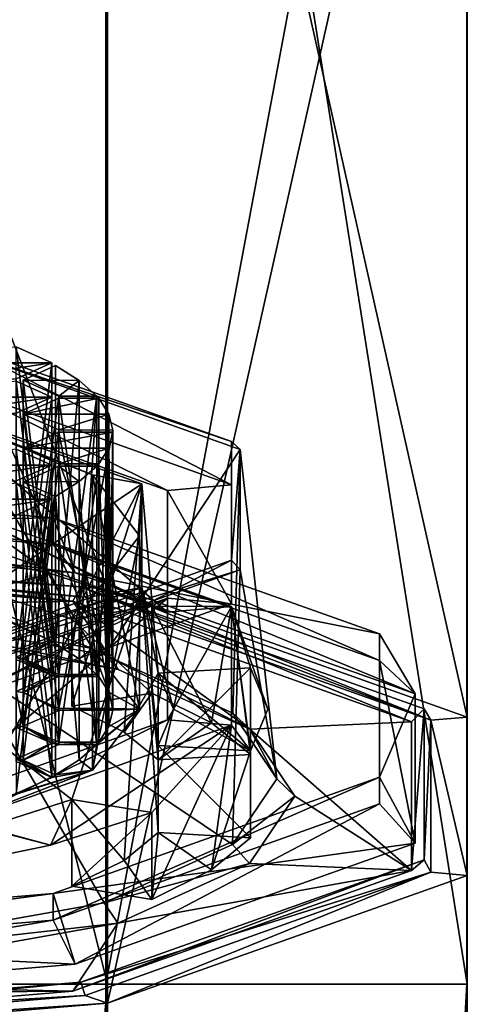
# Model space of a CAD drawing. Units: millimetres. Extents: x -24 to 89, y -10 to 280.
# Drawn here: x 5 to 10, y 197 to 208 of the extents above; entities that cross this region are included whole.
import ezdxf

# ---------------------------------------------------------------- set-up
doc = ezdxf.new("R2010")
doc.units = ezdxf.units.MM
doc.header["$LTSCALE"] = 65.185185
for name, color, linetype in [('212', 7, 'CONTINUOUS'), ('214', 7, 'CONTINUOUS'), ('216', 7, 'CONTINUOUS'), ('218', 7, 'CONTINUOUS'), ('219', 7, 'CONTINUOUS'), ('224', 7, 'CONTINUOUS'), ('225', 7, 'CONTINUOUS'), ('226', 7, 'CONTINUOUS'), ('227', 7, 'CONTINUOUS'), ('230', 7, 'CONTINUOUS'), ('232', 7, 'CONTINUOUS'), ('235', 7, 'CONTINUOUS'), ('237', 7, 'CONTINUOUS'), ('239', 7, 'CONTINUOUS'), ('240', 7, 'CONTINUOUS'), ('241', 7, 'CONTINUOUS'), ('242', 7, 'CONTINUOUS'), ('243', 7, 'CONTINUOUS'), ('244', 7, 'CONTINUOUS'), ('249', 7, 'CONTINUOUS'), ('251', 7, 'CONTINUOUS'), ('252', 7, 'CONTINUOUS'), ('254', 7, 'CONTINUOUS'), ('313', 7, 'CONTINUOUS'), ('314', 7, 'CONTINUOUS'), ('315', 7, 'CONTINUOUS'), ('316', 7, 'CONTINUOUS'), ('317', 7, 'CONTINUOUS'), ('318', 7, 'CONTINUOUS'), ('319', 7, 'CONTINUOUS'), ('320', 7, 'CONTINUOUS'), ('321', 7, 'CONTINUOUS'), ('354', 7, 'CONTINUOUS'), ('355', 7, 'CONTINUOUS'), ('368', 7, 'CONTINUOUS'), ('369', 7, 'CONTINUOUS'), ('547', 7, 'CONTINUOUS'), ('548', 7, 'CONTINUOUS'), ('549', 7, 'CONTINUOUS'), ('550', 7, 'CONTINUOUS'), ('551', 7, 'CONTINUOUS'), ('552', 7, 'CONTINUOUS'), ('553', 7, 'CONTINUOUS'), ('554', 7, 'CONTINUOUS'), ('555', 7, 'CONTINUOUS'), ('592', 7, 'CONTINUOUS'), ('593', 7, 'CONTINUOUS'), ('602', 7, 'CONTINUOUS'), ('603', 7, 'CONTINUOUS'), ('711', 7, 'CONTINUOUS'), ('713', 7, 'CONTINUOUS'), ('718', 7, 'CONTINUOUS'), ('720', 7, 'CONTINUOUS'), ('721', 7, 'CONTINUOUS')]:
    doc.layers.add(name, color=color, linetype=linetype)

msp = doc.modelspace()

# ---------------------------------------------------------------- linework, layer by layer
at = {"layer": '212', "linetype": 'Continuous'}
for points in [[(6.466, 201.793, 153.595), (0, 202.337, 155.625), (6.218, 201.704, 153.265), (6.466, 201.793, 153.595)], [(6.218, 201.704, 153.265), (0, 202.337, 155.625), (0, 202.227, 155.217), (6.218, 201.704, 153.265)], [(10.059, 200.335, 148.156), (6.466, 201.793, 153.595), (6.218, 201.704, 153.265), (10.059, 200.335, 148.156)], [(10.461, 200.37, 148.286), (6.466, 201.793, 153.595), (10.059, 200.335, 148.156), (10.461, 200.37, 148.286)], [(10.461, 198.609, 141.714), (10.461, 200.37, 148.286), (10.059, 200.335, 148.156), (10.461, 198.609, 141.714)], [(10.059, 198.644, 141.844), (10.461, 198.609, 141.714), (10.059, 200.335, 148.156), (10.059, 198.644, 141.844)], [(6.218, 197.275, 136.735), (6.466, 197.187, 136.405), (10.059, 198.644, 141.844), (6.218, 197.275, 136.735)], [(6.466, 197.187, 136.405), (10.461, 198.609, 141.714), (10.059, 198.644, 141.844), (6.466, 197.187, 136.405)], [(0, 196.752, 134.783), (6.466, 197.187, 136.405), (6.218, 197.275, 136.735), (0, 196.752, 134.783)], [(0, 196.643, 134.375), (6.466, 197.187, 136.405), (0, 196.752, 134.783), (0, 196.643, 134.375)]]:
    msp.add_3dface(points, dxfattribs=at)
at = {"layer": '214', "linetype": 'Continuous'}
for points in [[(6.467, 125, -8.898), (0, 125, -11), (6.466, 197.4, -8.899), (6.467, 125, -8.898)], [(0, 125, -11), (0, 197.4, -11), (6.466, 197.4, -8.899), (0, 125, -11)], [(0, 125, 11), (6.467, 125, 8.898), (0, 197.4, 11), (0, 125, 11)], [(0, 197.4, 11), (6.467, 125, 8.898), (6.449, 197.4, 8.911), (0, 197.4, 11)], [(6.449, 197.4, 8.911), (6.467, 125, 8.898), (10.457, 197.4, 3.412), (6.449, 197.4, 8.911)], [(10.464, 197.4, -3.393), (6.467, 125, -8.898), (6.466, 197.4, -8.899), (10.464, 197.4, -3.393)], [(6.467, 125, 8.898), (10.461, 125, 3.398), (10.457, 197.4, 3.412), (6.467, 125, 8.898)], [(10.461, 125, -3.398), (6.467, 125, -8.898), (10.464, 197.4, -3.393), (10.461, 125, -3.398)], [(10.457, 197.4, 3.412), (10.461, 125, 3.398), (10.464, 197.4, -3.393), (10.457, 197.4, 3.412)], [(10.461, 125, 3.398), (10.461, 125, -3.398), (10.464, 197.4, -3.393), (10.461, 125, 3.398)]]:
    msp.add_3dface(points, dxfattribs=at)
at = {"layer": '216', "linetype": 'Continuous'}
for points in [[(6.466, 197.4, -8.899), (0, 197.4, -11), (0, 223.356, -6.812), (6.466, 197.4, -8.899)], [(6.466, 197.4, -8.899), (0, 223.356, -6.812), (6.466, 222.695, -4.817), (6.466, 197.4, -8.899)], [(10.464, 197.4, -3.393), (6.466, 197.4, -8.899), (6.466, 222.695, -4.817), (10.464, 197.4, -3.393)], [(10.464, 220.963, 0.41), (10.464, 197.4, -3.393), (6.466, 222.695, -4.817), (10.464, 220.963, 0.41)], [(10.457, 197.4, 3.412), (10.464, 197.4, -3.393), (10.464, 220.963, 0.41), (10.457, 197.4, 3.412)], [(10.457, 218.822, 6.869), (10.457, 197.4, 3.412), (10.464, 220.963, 0.41), (10.457, 218.822, 6.869)], [(6.449, 197.4, 8.911), (10.457, 197.4, 3.412), (10.457, 218.822, 6.869), (6.449, 197.4, 8.911)], [(6.449, 217.093, 12.089), (6.449, 197.4, 8.911), (10.457, 218.822, 6.869), (6.449, 217.093, 12.089)], [(0, 218.718, 14.879), (0, 197.4, 11), (6.449, 217.093, 12.089), (0, 218.718, 14.879)], [(0, 197.4, 11), (6.449, 197.4, 8.911), (6.449, 217.093, 12.089), (0, 197.4, 11)]]:
    msp.add_3dface(points, dxfattribs=at)
at = {"layer": '218', "linetype": 'Continuous'}
for points in [[(0, 202.337, 155.625), (6.466, 201.793, 153.595), (0, 218.757, 151.225), (0, 202.337, 155.625)], [(0, 218.757, 151.225), (6.466, 201.793, 153.595), (6.466, 218.214, 149.196), (0, 218.757, 151.225)], [(6.466, 201.793, 153.595), (10.461, 200.37, 148.286), (6.466, 218.214, 149.196), (6.466, 201.793, 153.595)], [(10.461, 200.37, 148.286), (10.464, 216.788, 143.877), (6.466, 218.214, 149.196), (10.461, 200.37, 148.286)], [(10.461, 198.609, 141.714), (10.457, 215.027, 137.304), (10.464, 216.788, 143.877), (10.461, 198.609, 141.714)], [(10.461, 200.37, 148.286), (10.461, 198.609, 141.714), (10.464, 216.788, 143.877), (10.461, 200.37, 148.286)], [(6.466, 197.187, 136.405), (6.449, 213.604, 131.992), (10.457, 215.027, 137.304), (6.466, 197.187, 136.405)], [(10.461, 198.609, 141.714), (6.466, 197.187, 136.405), (10.457, 215.027, 137.304), (10.461, 198.609, 141.714)], [(6.466, 197.187, 136.405), (0, 196.643, 134.375), (6.449, 213.604, 131.992), (6.466, 197.187, 136.405)], [(0, 196.643, 134.375), (0, 213.063, 129.975), (6.449, 213.604, 131.992), (0, 196.643, 134.375)]]:
    msp.add_3dface(points, dxfattribs=at)
at = {"layer": '219', "linetype": 'Continuous'}
for points in [[(0, 202.227, 155.217), (0, 202.338, 155.107), (6.171, 201.819, 153.17), (0, 202.227, 155.217)], [(6.218, 201.704, 153.265), (0, 202.227, 155.217), (6.171, 201.819, 153.17), (6.218, 201.704, 153.265)], [(10.059, 200.335, 148.156), (6.218, 201.704, 153.265), (6.171, 201.819, 153.17), (10.059, 200.335, 148.156)], [(10.059, 200.335, 148.156), (6.171, 201.819, 153.17), (9.985, 200.46, 148.099), (10.059, 200.335, 148.156)], [(10.059, 200.335, 148.156), (9.985, 200.46, 148.099), (9.985, 198.781, 141.831), (10.059, 200.335, 148.156)], [(10.059, 198.644, 141.844), (10.059, 200.335, 148.156), (9.985, 198.781, 141.831), (10.059, 198.644, 141.844)], [(10.059, 198.644, 141.844), (9.985, 198.781, 141.831), (6.171, 197.422, 136.76), (10.059, 198.644, 141.844)], [(6.218, 197.275, 136.735), (10.059, 198.644, 141.844), (6.171, 197.422, 136.76), (6.218, 197.275, 136.735)], [(0, 196.903, 134.823), (6.218, 197.275, 136.735), (6.171, 197.422, 136.76), (0, 196.903, 134.823)], [(0, 196.752, 134.783), (6.218, 197.275, 136.735), (0, 196.903, 134.823), (0, 196.752, 134.783)]]:
    msp.add_3dface(points, dxfattribs=at)
at = {"layer": '224', "linetype": 'Continuous'}
for points in [[(5.453, 204.486, 147.401), (4.268, 204.309, 146.74), (5.848, 204.309, 146.74), (5.453, 204.486, 147.401)], [(5.848, 204.309, 146.74), (4.268, 204.309, 146.74), (4.663, 204.131, 146.08), (5.848, 204.309, 146.74)], [(5.453, 204.131, 146.08), (5.848, 204.309, 146.74), (4.663, 204.131, 146.08), (5.453, 204.131, 146.08)], [(5.889, 204.278, 146.625), (5.532, 204.117, 146.027), (6.154, 204.112, 146.007), (5.889, 204.278, 146.625)], [(5.453, 204.106, 145.983), (4.268, 203.929, 145.322), (5.848, 203.929, 145.322), (5.453, 204.106, 145.983)], [(5.532, 204.117, 146.027), (5.927, 203.94, 145.366), (6.154, 204.112, 146.007), (5.532, 204.117, 146.027)], [(5.927, 203.94, 145.366), (6.349, 203.94, 145.366), (6.154, 204.112, 146.007), (5.927, 203.94, 145.366)], [(4.268, 203.929, 145.322), (4.663, 203.751, 144.661), (5.848, 203.929, 145.322), (4.268, 203.929, 145.322)], [(4.663, 203.751, 144.661), (5.453, 203.751, 144.661), (5.848, 203.929, 145.322), (4.663, 203.751, 144.661)], [(5.927, 203.917, 145.278), (5.532, 203.74, 144.617), (6.37, 203.917, 145.278), (5.927, 203.917, 145.278)], [(6.37, 203.917, 145.278), (5.532, 203.74, 144.617), (6.484, 203.74, 144.619), (6.37, 203.917, 145.278)], [(5.532, 203.74, 144.617), (5.927, 203.563, 143.956), (6.484, 203.74, 144.619), (5.532, 203.74, 144.617)], [(5.927, 203.563, 143.956), (6.525, 203.561, 143.952), (6.484, 203.74, 144.619), (5.927, 203.563, 143.956)], [(5.927, 203.539, 143.868), (5.532, 203.362, 143.207), (6.525, 203.54, 143.872), (5.927, 203.539, 143.868)], [(6.525, 203.54, 143.872), (5.532, 203.362, 143.207), (6.484, 203.361, 143.205), (6.525, 203.54, 143.872)], [(5.848, 203.173, 142.502), (5.453, 203.35, 143.162), (4.268, 203.173, 142.502), (5.848, 203.173, 142.502)], [(5.532, 203.362, 143.207), (5.927, 203.185, 142.546), (6.484, 203.361, 143.205), (5.532, 203.362, 143.207)], [(5.927, 203.185, 142.546), (6.37, 203.185, 142.546), (6.484, 203.361, 143.205), (5.927, 203.185, 142.546)], [(4.663, 202.996, 141.841), (5.848, 203.173, 142.502), (4.268, 203.173, 142.502), (4.663, 202.996, 141.841)], [(5.453, 202.996, 141.841), (5.848, 203.173, 142.502), (4.663, 202.996, 141.841), (5.453, 202.996, 141.841)], [(5.927, 203.161, 142.457), (5.532, 202.984, 141.796), (6.154, 202.989, 141.816), (5.927, 203.161, 142.457)], [(6.349, 203.161, 142.458), (5.927, 203.161, 142.457), (6.154, 202.989, 141.816), (6.349, 203.161, 142.458)], [(5.453, 202.97, 141.744), (4.268, 202.793, 141.083), (5.848, 202.793, 141.083), (5.453, 202.97, 141.744)], [(5.532, 202.984, 141.796), (5.889, 202.824, 141.199), (6.154, 202.989, 141.816), (5.532, 202.984, 141.796)], [(5.848, 202.793, 141.083), (4.268, 202.793, 141.083), (4.663, 202.616, 140.422), (5.848, 202.793, 141.083)], [(5.453, 202.616, 140.422), (5.848, 202.793, 141.083), (4.663, 202.616, 140.422), (5.453, 202.616, 140.422)]]:
    msp.add_3dface(points, dxfattribs=at)
at = {"layer": '225', "color": 9, "linetype": 'Continuous', "true_color": 0xd9c2a1}
for points in [[(6.084, 201.657, 153.088), (0, 202.168, 154.997), (2.754, 201.585, 152.819), (6.084, 201.657, 153.088)], [(6.587, 200.9, 150.265), (6.084, 201.657, 153.088), (2.754, 201.585, 152.819), (6.587, 200.9, 150.265)], [(9.843, 200.317, 148.089), (6.084, 201.657, 153.088), (8.047, 200.237, 147.791), (9.843, 200.317, 148.089)], [(8.047, 200.237, 147.791), (6.084, 201.657, 153.088), (6.587, 200.9, 150.265), (8.047, 200.237, 147.791)], [(9.843, 198.662, 141.911), (9.843, 200.317, 148.089), (8.047, 200.237, 147.791), (9.843, 198.662, 141.911)], [(8.55, 199.489, 144.997), (9.843, 198.662, 141.911), (8.047, 200.237, 147.791), (8.55, 199.489, 144.997)], [(8.045, 198.74, 142.202), (9.843, 198.662, 141.911), (8.55, 199.489, 144.997), (8.045, 198.74, 142.202)], [(6.583, 198.078, 139.73), (9.843, 198.662, 141.911), (8.045, 198.74, 142.202), (6.583, 198.078, 139.73)], [(6.084, 197.322, 136.912), (9.843, 198.662, 141.911), (6.583, 198.078, 139.73), (6.084, 197.322, 136.912)], [(2.752, 197.394, 137.18), (6.084, 197.322, 136.912), (6.583, 198.078, 139.73), (2.752, 197.394, 137.18)], [(0, 197.277, 136.741), (6.084, 197.322, 136.912), (2.752, 197.394, 137.18), (0, 197.277, 136.741)], [(0, 196.811, 135.003), (6.084, 197.322, 136.912), (0, 197.277, 136.741), (0, 196.811, 135.003)]]:
    msp.add_3dface(points, dxfattribs=at)
at = {"layer": '226', "color": 9, "linetype": 'Continuous', "true_color": 0xd9c2a1}
for points in [[(2.69, 201.729, 152.584), (4.908, 204.426, 150.671), (6.433, 201.061, 150.09), (2.69, 201.729, 152.584)], [(4.908, 204.426, 150.671), (7.941, 203.345, 146.638), (6.433, 201.061, 150.09), (4.908, 204.426, 150.671)], [(6.433, 201.061, 150.09), (7.941, 203.345, 146.638), (7.859, 200.413, 147.674), (6.433, 201.061, 150.09)], [(7.859, 200.413, 147.674), (7.941, 203.345, 146.638), (8.35, 199.682, 144.945), (7.859, 200.413, 147.674)], [(7.941, 203.345, 146.638), (7.941, 202.009, 141.654), (8.35, 199.682, 144.945), (7.941, 203.345, 146.638)], [(7.941, 202.009, 141.654), (4.908, 200.929, 137.621), (7.856, 198.951, 142.216), (7.941, 202.009, 141.654)], [(8.35, 199.682, 144.945), (7.941, 202.009, 141.654), (7.856, 198.951, 142.216), (8.35, 199.682, 144.945)], [(6.429, 198.304, 139.801), (4.908, 200.929, 137.621), (2.688, 197.637, 137.312), (6.429, 198.304, 139.801)], [(7.856, 198.951, 142.216), (4.908, 200.929, 137.621), (6.429, 198.304, 139.801), (7.856, 198.951, 142.216)]]:
    msp.add_3dface(points, dxfattribs=at)
at = {"layer": '227', "color": 9, "linetype": 'Continuous', "true_color": 0xd9c2a1}
for points in [[(7.846, 203.434, 146.583), (4.908, 204.426, 150.671), (4.849, 204.501, 150.567), (7.846, 203.434, 146.583)], [(7.941, 203.345, 146.638), (4.908, 204.426, 150.671), (7.846, 203.434, 146.583), (7.941, 203.345, 146.638)], [(7.846, 202.114, 141.657), (7.941, 203.345, 146.638), (7.846, 203.434, 146.583), (7.846, 202.114, 141.657)], [(7.941, 202.009, 141.654), (7.941, 203.345, 146.638), (7.846, 202.114, 141.657), (7.941, 202.009, 141.654)], [(4.849, 201.046, 137.673), (7.941, 202.009, 141.654), (7.846, 202.114, 141.657), (4.849, 201.046, 137.673)], [(4.908, 200.929, 137.621), (7.941, 202.009, 141.654), (4.849, 201.046, 137.673), (4.908, 200.929, 137.621)]]:
    msp.add_3dface(points, dxfattribs=at)
at = {"layer": '230', "color": 9, "linetype": 'Continuous', "true_color": 0xd9c2a1}
for points in [[(6.587, 200.9, 150.265), (2.754, 201.585, 152.819), (2.69, 201.729, 152.584), (6.587, 200.9, 150.265)], [(6.587, 200.9, 150.265), (2.69, 201.729, 152.584), (6.433, 201.061, 150.09), (6.587, 200.9, 150.265)], [(8.047, 200.237, 147.791), (6.587, 200.9, 150.265), (6.433, 201.061, 150.09), (8.047, 200.237, 147.791)], [(8.047, 200.237, 147.791), (6.433, 201.061, 150.09), (7.859, 200.413, 147.674), (8.047, 200.237, 147.791)], [(8.047, 200.237, 147.791), (7.859, 200.413, 147.674), (8.35, 199.682, 144.945), (8.047, 200.237, 147.791)], [(8.55, 199.489, 144.997), (8.047, 200.237, 147.791), (8.35, 199.682, 144.945), (8.55, 199.489, 144.997)], [(8.55, 199.489, 144.997), (8.35, 199.682, 144.945), (7.856, 198.951, 142.216), (8.55, 199.489, 144.997)], [(8.045, 198.74, 142.202), (8.55, 199.489, 144.997), (7.856, 198.951, 142.216), (8.045, 198.74, 142.202)], [(8.045, 198.74, 142.202), (7.856, 198.951, 142.216), (6.429, 198.304, 139.801), (8.045, 198.74, 142.202)], [(6.583, 198.078, 139.73), (8.045, 198.74, 142.202), (6.429, 198.304, 139.801), (6.583, 198.078, 139.73)], [(6.583, 198.078, 139.73), (6.429, 198.304, 139.801), (2.688, 197.637, 137.312), (6.583, 198.078, 139.73)], [(2.752, 197.394, 137.18), (6.583, 198.078, 139.73), (2.688, 197.637, 137.312), (2.752, 197.394, 137.18)]]:
    msp.add_3dface(points, dxfattribs=at)
at = {"layer": '232', "color": 9, "linetype": 'Continuous', "true_color": 0xd9c2a1}
for points in [[(0, 202.232, 155.085), (6.084, 201.657, 153.088), (0, 202.338, 155.107), (0, 202.232, 155.085)], [(0, 202.338, 155.107), (6.084, 201.657, 153.088), (6.171, 201.819, 153.17), (0, 202.338, 155.107)], [(0, 202.168, 154.997), (6.084, 201.657, 153.088), (0, 202.232, 155.085), (0, 202.168, 154.997)], [(6.084, 201.657, 153.088), (9.843, 200.317, 148.089), (6.171, 201.819, 153.17), (6.084, 201.657, 153.088)], [(6.171, 201.819, 153.17), (9.843, 200.317, 148.089), (9.985, 200.46, 148.099), (6.171, 201.819, 153.17)], [(9.843, 200.317, 148.089), (9.843, 198.662, 141.911), (9.985, 200.46, 148.099), (9.843, 200.317, 148.089)], [(9.985, 200.46, 148.099), (9.843, 198.662, 141.911), (9.985, 198.781, 141.831), (9.985, 200.46, 148.099)], [(9.843, 198.662, 141.911), (6.084, 197.322, 136.912), (9.985, 198.781, 141.831), (9.843, 198.662, 141.911)], [(9.985, 198.781, 141.831), (6.084, 197.322, 136.912), (6.171, 197.422, 136.76), (9.985, 198.781, 141.831)], [(6.084, 197.322, 136.912), (0, 196.811, 135.003), (6.171, 197.422, 136.76), (6.084, 197.322, 136.912)], [(0, 196.811, 135.003), (0, 196.822, 134.895), (6.171, 197.422, 136.76), (0, 196.811, 135.003)], [(0, 196.822, 134.895), (0, 196.903, 134.823), (6.171, 197.422, 136.76), (0, 196.822, 134.895)]]:
    msp.add_3dface(points, dxfattribs=at)
at = {"layer": '235', "color": 252, "linetype": 'Continuous', "true_color": 0x8c8c8c}
for points in [[(7.133, 202.891, 146.488), (4.849, 204.018, 150.696), (4.408, 203.861, 150.11), (7.133, 202.891, 146.488)], [(7.846, 202.951, 146.712), (4.849, 204.018, 150.696), (7.133, 202.891, 146.488), (7.846, 202.951, 146.712)], [(7.846, 201.631, 141.787), (7.846, 202.951, 146.712), (7.133, 202.891, 146.488), (7.846, 201.631, 141.787)], [(7.133, 201.691, 142.01), (7.846, 201.631, 141.787), (7.133, 202.891, 146.488), (7.133, 201.691, 142.01)], [(4.408, 200.72, 138.389), (4.849, 200.563, 137.803), (7.133, 201.691, 142.01), (4.408, 200.72, 138.389)], [(4.849, 200.563, 137.803), (7.846, 201.631, 141.787), (7.133, 201.691, 142.01), (4.849, 200.563, 137.803)]]:
    msp.add_3dface(points, dxfattribs=at)
at = {"layer": '237', "color": 252, "linetype": 'Continuous', "true_color": 0x8c8c8c}
for points in [[(7.133, 201.538, 146.851), (4.408, 202.509, 150.473), (4.849, 202.666, 151.059), (7.133, 201.538, 146.851)], [(7.846, 201.598, 147.074), (7.133, 201.538, 146.851), (4.849, 202.666, 151.059), (7.846, 201.598, 147.074)], [(7.133, 200.339, 142.373), (7.133, 201.538, 146.851), (7.846, 201.598, 147.074), (7.133, 200.339, 142.373)], [(7.846, 200.279, 142.149), (7.133, 200.339, 142.373), (7.846, 201.598, 147.074), (7.846, 200.279, 142.149)], [(4.408, 199.368, 138.751), (7.133, 200.339, 142.373), (4.849, 199.211, 138.165), (4.408, 199.368, 138.751)], [(4.849, 199.211, 138.165), (7.133, 200.339, 142.373), (7.846, 200.279, 142.149), (4.849, 199.211, 138.165)]]:
    msp.add_3dface(points, dxfattribs=at)
at = {"layer": '239', "color": 252, "linetype": 'Continuous', "true_color": 0x8c8c8c}
for points in [[(6.072, 200.491, 148.737), (6.652, 200.203, 147.661), (6.958, 200.637, 149.282), (6.072, 200.491, 148.737)], [(6.652, 200.203, 147.661), (7.029, 199.893, 146.505), (6.958, 200.637, 149.282), (6.652, 200.203, 147.661)], [(6.958, 200.637, 149.282), (7.029, 199.893, 146.505), (7.622, 200.307, 148.049), (6.958, 200.637, 149.282)], [(7.029, 199.893, 146.505), (8.054, 199.952, 146.725), (7.622, 200.307, 148.049), (7.029, 199.893, 146.505)], [(6.652, 198.776, 142.338), (6.958, 198.342, 140.718), (7.029, 199.086, 143.495), (6.652, 198.776, 142.338)], [(7.029, 199.086, 143.495), (6.958, 198.342, 140.718), (7.622, 198.672, 141.95), (7.029, 199.086, 143.495)], [(8.054, 199.027, 143.275), (7.029, 199.086, 143.495), (7.622, 198.672, 141.95), (8.054, 199.027, 143.275)], [(6.072, 198.488, 141.263), (6.958, 198.342, 140.718), (6.652, 198.776, 142.338), (6.072, 198.488, 141.263)]]:
    msp.add_3dface(points, dxfattribs=at)
at = {"layer": '240', "color": 252, "linetype": 'Continuous', "true_color": 0x8c8c8c}
for points in [[(7.846, 203.434, 146.583), (4.849, 204.501, 150.567), (7.846, 202.951, 146.712), (7.846, 203.434, 146.583)], [(4.849, 204.501, 150.567), (4.849, 204.018, 150.696), (7.846, 202.951, 146.712), (4.849, 204.501, 150.567)], [(7.846, 202.114, 141.657), (7.846, 203.434, 146.583), (7.846, 201.631, 141.787), (7.846, 202.114, 141.657)], [(7.846, 203.434, 146.583), (7.846, 202.951, 146.712), (7.846, 201.631, 141.787), (7.846, 203.434, 146.583)], [(4.849, 201.046, 137.673), (7.846, 202.114, 141.657), (4.849, 200.563, 137.803), (4.849, 201.046, 137.673)], [(7.846, 202.114, 141.657), (7.846, 201.631, 141.787), (4.849, 200.563, 137.803), (7.846, 202.114, 141.657)]]:
    msp.add_3dface(points, dxfattribs=at)
at = {"layer": '241', "color": 252, "linetype": 'Continuous', "true_color": 0x8c8c8c}
for points in [[(7.133, 202.891, 146.488), (4.408, 203.861, 150.11), (7.133, 201.538, 146.851), (7.133, 202.891, 146.488)], [(4.408, 203.861, 150.11), (4.408, 202.509, 150.473), (7.133, 201.538, 146.851), (4.408, 203.861, 150.11)], [(7.133, 201.691, 142.01), (7.133, 202.891, 146.488), (7.133, 200.339, 142.373), (7.133, 201.691, 142.01)], [(7.133, 202.891, 146.488), (7.133, 201.538, 146.851), (7.133, 200.339, 142.373), (7.133, 202.891, 146.488)], [(4.408, 200.72, 138.389), (7.133, 201.691, 142.01), (4.408, 199.368, 138.751), (4.408, 200.72, 138.389)], [(7.133, 201.691, 142.01), (7.133, 200.339, 142.373), (4.408, 199.368, 138.751), (7.133, 201.691, 142.01)]]:
    msp.add_3dface(points, dxfattribs=at)
at = {"layer": '242', "color": 252, "linetype": 'Continuous', "true_color": 0x8c8c8c}
for points in [[(5.834, 201.965, 150.376), (4.849, 202.666, 151.059), (4.433, 202.256, 151.462), (5.834, 201.965, 150.376)], [(7.846, 201.598, 147.074), (4.849, 202.666, 151.059), (6.958, 201.603, 149.023), (7.846, 201.598, 147.074)], [(6.958, 201.603, 149.023), (4.849, 202.666, 151.059), (5.834, 201.965, 150.376), (6.958, 201.603, 149.023)], [(7.622, 200.307, 148.049), (7.846, 201.598, 147.074), (6.958, 201.603, 149.023), (7.622, 200.307, 148.049)], [(6.958, 200.637, 149.282), (7.622, 200.307, 148.049), (6.958, 201.603, 149.023), (6.958, 200.637, 149.282)], [(8.054, 199.952, 146.725), (7.846, 201.598, 147.074), (7.622, 200.307, 148.049), (8.054, 199.952, 146.725)], [(7.846, 200.279, 142.149), (7.846, 201.598, 147.074), (8.054, 199.993, 143.016), (7.846, 200.279, 142.149)], [(7.846, 201.598, 147.074), (8.054, 199.952, 146.725), (8.054, 200.918, 146.466), (7.846, 201.598, 147.074)], [(8.054, 199.993, 143.016), (7.846, 201.598, 147.074), (8.25, 200.456, 144.741), (8.054, 199.993, 143.016)], [(8.25, 200.456, 144.741), (7.846, 201.598, 147.074), (8.054, 200.918, 146.466), (8.25, 200.456, 144.741)], [(4.849, 199.211, 138.165), (7.846, 200.279, 142.149), (5.834, 198.946, 139.106), (4.849, 199.211, 138.165)], [(5.834, 198.946, 139.106), (7.846, 200.279, 142.149), (6.958, 199.308, 140.46), (5.834, 198.946, 139.106)], [(6.958, 198.342, 140.718), (7.846, 200.279, 142.149), (7.622, 198.672, 141.95), (6.958, 198.342, 140.718)], [(7.846, 200.279, 142.149), (6.958, 198.342, 140.718), (6.958, 199.308, 140.46), (7.846, 200.279, 142.149)], [(7.622, 198.672, 141.95), (7.846, 200.279, 142.149), (8.054, 199.993, 143.016), (7.622, 198.672, 141.95)], [(8.054, 199.027, 143.275), (7.622, 198.672, 141.95), (8.054, 199.993, 143.016), (8.054, 199.027, 143.275)], [(4.433, 198.655, 138.02), (4.849, 199.211, 138.165), (5.834, 198.946, 139.106), (4.433, 198.655, 138.02)]]:
    msp.add_3dface(points, dxfattribs=at)
at = {"layer": '243', "color": 252, "linetype": 'Continuous', "true_color": 0x8c8c8c}
for points in [[(6.848, 202.963, 146.373), (5.091, 201.773, 149.659), (4.232, 203.895, 149.85), (6.848, 202.963, 146.373)], [(6.072, 201.457, 148.478), (5.091, 201.773, 149.659), (6.848, 202.963, 146.373), (6.072, 201.457, 148.478)], [(6.652, 200.203, 147.661), (6.072, 200.491, 148.737), (6.848, 202.963, 146.373), (6.652, 200.203, 147.661)], [(6.072, 200.491, 148.737), (6.072, 201.457, 148.478), (6.848, 202.963, 146.373), (6.072, 200.491, 148.737)], [(7.029, 200.859, 146.246), (6.652, 200.203, 147.661), (6.848, 202.963, 146.373), (7.029, 200.859, 146.246)], [(6.848, 201.812, 142.074), (7.029, 200.859, 146.246), (6.848, 202.963, 146.373), (6.848, 201.812, 142.074)], [(4.232, 200.88, 138.597), (6.072, 199.454, 141.004), (6.848, 201.812, 142.074), (4.232, 200.88, 138.597)], [(6.072, 199.454, 141.004), (6.652, 198.776, 142.338), (6.848, 201.812, 142.074), (6.072, 199.454, 141.004)], [(6.652, 198.776, 142.338), (7.029, 199.086, 143.495), (6.848, 201.812, 142.074), (6.652, 198.776, 142.338)], [(7.029, 199.086, 143.495), (7.029, 200.052, 143.236), (6.848, 201.812, 142.074), (7.029, 199.086, 143.495)], [(7.2, 200.456, 144.741), (7.029, 200.859, 146.246), (6.848, 201.812, 142.074), (7.2, 200.456, 144.741)], [(7.029, 200.052, 143.236), (7.2, 200.456, 144.741), (6.848, 201.812, 142.074), (7.029, 200.052, 143.236)], [(5.091, 199.138, 139.824), (6.072, 199.454, 141.004), (4.232, 200.88, 138.597), (5.091, 199.138, 139.824)], [(7.029, 199.893, 146.505), (6.652, 200.203, 147.661), (7.029, 200.859, 146.246), (7.029, 199.893, 146.505)], [(6.072, 198.488, 141.263), (6.652, 198.776, 142.338), (6.072, 199.454, 141.004), (6.072, 198.488, 141.263)]]:
    msp.add_3dface(points, dxfattribs=at)
at = {"layer": '244', "color": 252, "linetype": 'Continuous', "true_color": 0x8c8c8c}
for points in [[(5.834, 201.965, 150.376), (4.433, 202.256, 151.462), (5.091, 201.773, 149.659), (5.834, 201.965, 150.376)], [(5.834, 201.965, 150.376), (5.091, 201.773, 149.659), (6.072, 201.457, 148.478), (5.834, 201.965, 150.376)], [(6.958, 201.603, 149.023), (5.834, 201.965, 150.376), (6.072, 201.457, 148.478), (6.958, 201.603, 149.023)], [(5.453, 201.391, 148.231), (5.848, 201.213, 147.57), (4.823, 201.704, 149.4), (5.453, 201.391, 148.231)], [(4.823, 201.704, 149.4), (5.848, 201.213, 147.57), (6.302, 201.131, 147.262), (4.823, 201.704, 149.4)], [(5.453, 201.036, 146.909), (5.532, 201.022, 146.857), (5.848, 201.213, 147.57), (5.453, 201.036, 146.909)], [(5.532, 201.022, 146.857), (5.889, 201.183, 147.455), (5.848, 201.213, 147.57), (5.532, 201.022, 146.857)], [(5.889, 201.183, 147.455), (6.154, 201.017, 146.837), (5.848, 201.213, 147.57), (5.889, 201.183, 147.455)], [(5.848, 201.213, 147.57), (6.154, 201.017, 146.837), (6.302, 201.131, 147.262), (5.848, 201.213, 147.57)], [(6.154, 201.017, 146.837), (6.349, 200.845, 146.196), (6.302, 201.131, 147.262), (6.154, 201.017, 146.837)], [(6.37, 200.821, 146.107), (6.484, 200.645, 145.448), (6.302, 201.131, 147.262), (6.37, 200.821, 146.107)], [(6.302, 201.131, 147.262), (6.484, 200.645, 145.448), (6.821, 200.456, 144.741), (6.302, 201.131, 147.262)], [(6.349, 200.845, 146.196), (6.37, 200.821, 146.107), (6.302, 201.131, 147.262), (6.349, 200.845, 146.196)], [(5.848, 200.833, 146.151), (5.532, 201.022, 146.857), (5.453, 201.036, 146.909), (5.848, 200.833, 146.151)], [(5.453, 201.01, 146.812), (5.848, 200.833, 146.151), (5.453, 201.036, 146.909), (5.453, 201.01, 146.812)], [(5.532, 201.022, 146.857), (5.927, 200.822, 146.107), (5.927, 200.845, 146.196), (5.532, 201.022, 146.857)], [(5.927, 200.822, 146.107), (5.532, 201.022, 146.857), (5.848, 200.833, 146.151), (5.927, 200.822, 146.107)], [(5.453, 200.656, 145.491), (5.532, 200.644, 145.446), (5.848, 200.833, 146.151), (5.453, 200.656, 145.491)], [(5.532, 200.644, 145.446), (5.927, 200.822, 146.107), (5.848, 200.833, 146.151), (5.532, 200.644, 145.446)], [(5.927, 200.822, 146.107), (6.37, 200.821, 146.107), (5.927, 200.845, 146.196), (5.927, 200.822, 146.107)], [(6.37, 200.821, 146.107), (6.349, 200.845, 146.196), (5.927, 200.845, 146.196), (6.37, 200.821, 146.107)], [(8.054, 199.993, 143.016), (8.054, 200.918, 146.466), (7.029, 200.859, 146.246), (8.054, 199.993, 143.016)], [(8.054, 199.993, 143.016), (7.029, 200.859, 146.246), (7.2, 200.456, 144.741), (8.054, 199.993, 143.016)], [(8.054, 199.993, 143.016), (8.25, 200.456, 144.741), (8.054, 200.918, 146.466), (8.054, 199.993, 143.016)], [(5.532, 200.644, 145.446), (5.453, 200.656, 145.491), (5.532, 200.267, 144.036), (5.532, 200.644, 145.446)], [(5.532, 200.267, 144.036), (5.453, 200.656, 145.491), (5.453, 200.255, 143.992), (5.532, 200.267, 144.036)], [(5.927, 200.467, 144.785), (5.532, 200.644, 145.446), (5.927, 200.444, 144.697), (5.927, 200.467, 144.785)], [(5.927, 200.444, 144.697), (5.532, 200.644, 145.446), (5.532, 200.267, 144.036), (5.927, 200.444, 144.697)], [(6.484, 200.645, 145.448), (6.525, 200.466, 144.781), (6.821, 200.456, 144.741), (6.484, 200.645, 145.448)], [(6.525, 200.466, 144.781), (5.927, 200.467, 144.785), (6.525, 200.445, 144.701), (6.525, 200.466, 144.781)], [(6.525, 200.445, 144.701), (5.927, 200.467, 144.785), (5.927, 200.444, 144.697), (6.525, 200.445, 144.701)], [(6.821, 200.456, 144.741), (6.349, 200.066, 143.287), (6.302, 199.78, 142.22), (6.821, 200.456, 144.741)], [(6.37, 200.09, 143.375), (6.349, 200.066, 143.287), (6.821, 200.456, 144.741), (6.37, 200.09, 143.375)], [(6.484, 200.266, 144.034), (6.37, 200.09, 143.375), (6.821, 200.456, 144.741), (6.484, 200.266, 144.034)], [(6.525, 200.445, 144.701), (6.484, 200.266, 144.034), (6.821, 200.456, 144.741), (6.525, 200.445, 144.701)], [(6.525, 200.466, 144.781), (6.525, 200.445, 144.701), (6.821, 200.456, 144.741), (6.525, 200.466, 144.781)], [(8.054, 199.993, 143.016), (7.2, 200.456, 144.741), (7.029, 200.052, 143.236), (8.054, 199.993, 143.016)], [(5.532, 200.267, 144.036), (5.453, 200.255, 143.992), (5.848, 200.078, 143.331), (5.532, 200.267, 144.036)], [(5.927, 200.09, 143.375), (5.532, 200.267, 144.036), (5.927, 200.066, 143.287), (5.927, 200.09, 143.375)], [(5.927, 200.066, 143.287), (5.532, 200.267, 144.036), (5.848, 200.078, 143.331), (5.927, 200.066, 143.287)], [(5.453, 199.901, 142.67), (5.532, 199.889, 142.626), (5.848, 200.078, 143.331), (5.453, 199.901, 142.67)], [(5.532, 199.889, 142.626), (5.927, 200.066, 143.287), (5.848, 200.078, 143.331), (5.532, 199.889, 142.626)], [(6.37, 200.09, 143.375), (5.927, 200.09, 143.375), (6.349, 200.066, 143.287), (6.37, 200.09, 143.375)], [(6.349, 200.066, 143.287), (5.927, 200.09, 143.375), (5.927, 200.066, 143.287), (6.349, 200.066, 143.287)], [(6.349, 200.066, 143.287), (6.154, 199.894, 142.646), (6.302, 199.78, 142.22), (6.349, 200.066, 143.287)], [(5.532, 199.889, 142.626), (5.453, 199.901, 142.67), (5.848, 199.698, 141.913), (5.532, 199.889, 142.626)], [(5.848, 199.698, 141.913), (5.453, 199.901, 142.67), (5.453, 199.875, 142.573), (5.848, 199.698, 141.913)], [(5.889, 199.729, 142.028), (5.532, 199.889, 142.626), (5.848, 199.698, 141.913), (5.889, 199.729, 142.028)], [(6.154, 199.894, 142.646), (5.889, 199.729, 142.028), (6.302, 199.78, 142.22), (6.154, 199.894, 142.646)], [(6.302, 199.78, 142.22), (4.946, 199.354, 140.631), (4.823, 199.207, 140.082), (6.302, 199.78, 142.22)], [(5.453, 199.521, 141.252), (4.946, 199.354, 140.631), (6.302, 199.78, 142.22), (5.453, 199.521, 141.252)], [(5.848, 199.698, 141.913), (5.453, 199.521, 141.252), (6.302, 199.78, 142.22), (5.848, 199.698, 141.913)], [(5.889, 199.729, 142.028), (5.848, 199.698, 141.913), (6.302, 199.78, 142.22), (5.889, 199.729, 142.028)], [(5.834, 198.946, 139.106), (6.072, 199.454, 141.004), (5.091, 199.138, 139.824), (5.834, 198.946, 139.106)], [(5.834, 198.946, 139.106), (6.958, 199.308, 140.46), (6.072, 199.454, 141.004), (5.834, 198.946, 139.106)], [(4.433, 198.655, 138.02), (5.834, 198.946, 139.106), (5.091, 199.138, 139.824), (4.433, 198.655, 138.02)]]:
    msp.add_3dface(points, dxfattribs=at)
at = {"layer": '249', "color": 252, "linetype": 'Continuous', "true_color": 0x8c8c8c}
for points in [[(6.958, 200.637, 149.282), (6.958, 201.603, 149.023), (6.072, 201.457, 148.478), (6.958, 200.637, 149.282)], [(6.072, 200.491, 148.737), (6.958, 200.637, 149.282), (6.072, 201.457, 148.478), (6.072, 200.491, 148.737)]]:
    msp.add_3dface(points, dxfattribs=at)
at = {"layer": '251', "color": 252, "linetype": 'Continuous', "true_color": 0x8c8c8c}
for points in [[(7.029, 199.086, 143.495), (8.054, 199.027, 143.275), (7.029, 200.052, 143.236), (7.029, 199.086, 143.495)], [(8.054, 199.027, 143.275), (8.054, 199.993, 143.016), (7.029, 200.052, 143.236), (8.054, 199.027, 143.275)]]:
    msp.add_3dface(points, dxfattribs=at)
at = {"layer": '252', "color": 252, "linetype": 'Continuous', "true_color": 0x8c8c8c}
for points in [[(8.054, 199.952, 146.725), (7.029, 199.893, 146.505), (8.054, 200.918, 146.466), (8.054, 199.952, 146.725)], [(8.054, 200.918, 146.466), (7.029, 199.893, 146.505), (7.029, 200.859, 146.246), (8.054, 200.918, 146.466)]]:
    msp.add_3dface(points, dxfattribs=at)
at = {"layer": '254', "color": 252, "linetype": 'Continuous', "true_color": 0x8c8c8c}
for points in [[(6.958, 199.308, 140.46), (6.072, 198.488, 141.263), (6.072, 199.454, 141.004), (6.958, 199.308, 140.46)], [(6.958, 198.342, 140.718), (6.072, 198.488, 141.263), (6.958, 199.308, 140.46), (6.958, 198.342, 140.718)]]:
    msp.add_3dface(points, dxfattribs=at)
at = {"layer": '313', "color": 252, "linetype": 'Continuous', "true_color": 0x8c8c8c}
for points in [[(6.37, 203.917, 145.278), (6.484, 203.74, 144.619), (6.37, 200.821, 146.107), (6.37, 203.917, 145.278)], [(6.484, 203.74, 144.619), (6.484, 200.645, 145.448), (6.37, 200.821, 146.107), (6.484, 203.74, 144.619)], [(6.484, 203.74, 144.619), (6.525, 203.561, 143.952), (6.484, 200.645, 145.448), (6.484, 203.74, 144.619)], [(6.525, 203.561, 143.952), (6.525, 200.466, 144.781), (6.484, 200.645, 145.448), (6.525, 203.561, 143.952)]]:
    msp.add_3dface(points, dxfattribs=at)
at = {"layer": '314', "color": 252, "linetype": 'Continuous', "true_color": 0x8c8c8c}
for points in [[(5.927, 203.917, 145.278), (6.37, 203.917, 145.278), (6.37, 200.821, 146.107), (5.927, 203.917, 145.278)], [(5.927, 203.917, 145.278), (6.37, 200.821, 146.107), (5.927, 200.822, 146.107), (5.927, 203.917, 145.278)]]:
    msp.add_3dface(points, dxfattribs=at)
at = {"layer": '315', "color": 252, "linetype": 'Continuous', "true_color": 0x8c8c8c}
for points in [[(5.532, 203.74, 144.617), (5.927, 203.917, 145.278), (5.927, 200.822, 146.107), (5.532, 203.74, 144.617)], [(5.532, 203.74, 144.617), (5.927, 200.822, 146.107), (5.532, 200.644, 145.446), (5.532, 203.74, 144.617)]]:
    msp.add_3dface(points, dxfattribs=at)
at = {"layer": '316', "color": 252, "linetype": 'Continuous', "true_color": 0x8c8c8c}
for points in [[(5.927, 203.563, 143.956), (5.532, 203.74, 144.617), (5.532, 200.644, 145.446), (5.927, 203.563, 143.956)], [(5.927, 203.563, 143.956), (5.532, 200.644, 145.446), (5.927, 200.467, 144.785), (5.927, 203.563, 143.956)]]:
    msp.add_3dface(points, dxfattribs=at)
at = {"layer": '317', "color": 252, "linetype": 'Continuous', "true_color": 0x8c8c8c}
for points in [[(6.525, 203.561, 143.952), (5.927, 203.563, 143.956), (5.927, 200.467, 144.785), (6.525, 203.561, 143.952)], [(6.525, 200.466, 144.781), (6.525, 203.561, 143.952), (5.927, 200.467, 144.785), (6.525, 200.466, 144.781)]]:
    msp.add_3dface(points, dxfattribs=at)
at = {"layer": '318', "color": 252, "linetype": 'Continuous', "true_color": 0x8c8c8c}
for points in [[(5.889, 204.278, 146.625), (6.154, 204.112, 146.007), (5.889, 201.183, 147.455), (5.889, 204.278, 146.625)], [(6.154, 204.112, 146.007), (6.154, 201.017, 146.837), (5.889, 201.183, 147.455), (6.154, 204.112, 146.007)], [(6.154, 204.112, 146.007), (6.349, 203.94, 145.366), (6.154, 201.017, 146.837), (6.154, 204.112, 146.007)], [(6.349, 203.94, 145.366), (6.349, 200.845, 146.196), (6.154, 201.017, 146.837), (6.349, 203.94, 145.366)]]:
    msp.add_3dface(points, dxfattribs=at)
at = {"layer": '319', "color": 252, "linetype": 'Continuous', "true_color": 0x8c8c8c}
for points in [[(5.532, 204.117, 146.027), (5.889, 204.278, 146.625), (5.889, 201.183, 147.455), (5.532, 204.117, 146.027)], [(5.532, 204.117, 146.027), (5.889, 201.183, 147.455), (5.532, 201.022, 146.857), (5.532, 204.117, 146.027)]]:
    msp.add_3dface(points, dxfattribs=at)
at = {"layer": '320', "color": 252, "linetype": 'Continuous', "true_color": 0x8c8c8c}
for points in [[(5.927, 203.94, 145.366), (5.532, 204.117, 146.027), (5.532, 201.022, 146.857), (5.927, 203.94, 145.366)], [(5.927, 203.94, 145.366), (5.532, 201.022, 146.857), (5.927, 200.845, 146.196), (5.927, 203.94, 145.366)]]:
    msp.add_3dface(points, dxfattribs=at)
at = {"layer": '321', "color": 252, "linetype": 'Continuous', "true_color": 0x8c8c8c}
for points in [[(6.349, 203.94, 145.366), (5.927, 203.94, 145.366), (5.927, 200.845, 146.196), (6.349, 203.94, 145.366)], [(6.349, 200.845, 146.196), (6.349, 203.94, 145.366), (5.927, 200.845, 146.196), (6.349, 200.845, 146.196)]]:
    msp.add_3dface(points, dxfattribs=at)
at = {"layer": '354', "color": 252, "linetype": 'Continuous', "true_color": 0x8c8c8c}
for points in [[(5.848, 203.929, 145.322), (5.453, 203.751, 144.661), (5.453, 200.656, 145.491), (5.848, 203.929, 145.322)], [(5.848, 203.929, 145.322), (5.453, 200.656, 145.491), (5.848, 200.833, 146.151), (5.848, 203.929, 145.322)]]:
    msp.add_3dface(points, dxfattribs=at)
at = {"layer": '355', "color": 252, "linetype": 'Continuous', "true_color": 0x8c8c8c}
for points in [[(5.453, 204.106, 145.983), (5.848, 203.929, 145.322), (5.848, 200.833, 146.151), (5.453, 204.106, 145.983)], [(5.453, 204.106, 145.983), (5.848, 200.833, 146.151), (5.453, 201.01, 146.812), (5.453, 204.106, 145.983)]]:
    msp.add_3dface(points, dxfattribs=at)
at = {"layer": '368', "color": 252, "linetype": 'Continuous', "true_color": 0x8c8c8c}
for points in [[(5.848, 204.309, 146.74), (5.453, 204.131, 146.08), (5.453, 201.036, 146.909), (5.848, 204.309, 146.74)], [(5.848, 204.309, 146.74), (5.453, 201.036, 146.909), (5.848, 201.213, 147.57), (5.848, 204.309, 146.74)]]:
    msp.add_3dface(points, dxfattribs=at)
at = {"layer": '369', "color": 252, "linetype": 'Continuous', "true_color": 0x8c8c8c}
for points in [[(5.453, 204.486, 147.401), (5.848, 204.309, 146.74), (5.848, 201.213, 147.57), (5.453, 204.486, 147.401)], [(5.453, 204.486, 147.401), (5.848, 201.213, 147.57), (5.453, 201.391, 148.231), (5.453, 204.486, 147.401)]]:
    msp.add_3dface(points, dxfattribs=at)
at = {"layer": '547', "color": 252, "linetype": 'Continuous', "true_color": 0x8c8c8c}
for points in [[(6.525, 203.54, 143.872), (6.484, 203.361, 143.205), (6.525, 200.445, 144.701), (6.525, 203.54, 143.872)], [(6.484, 203.361, 143.205), (6.37, 203.185, 142.546), (6.484, 200.266, 144.034), (6.484, 203.361, 143.205)], [(6.484, 203.361, 143.205), (6.484, 200.266, 144.034), (6.525, 200.445, 144.701), (6.484, 203.361, 143.205)], [(6.37, 203.185, 142.546), (6.37, 200.09, 143.375), (6.484, 200.266, 144.034), (6.37, 203.185, 142.546)]]:
    msp.add_3dface(points, dxfattribs=at)
at = {"layer": '548', "color": 252, "linetype": 'Continuous', "true_color": 0x8c8c8c}
for points in [[(5.927, 203.539, 143.868), (6.525, 203.54, 143.872), (6.525, 200.445, 144.701), (5.927, 203.539, 143.868)], [(5.927, 203.539, 143.868), (6.525, 200.445, 144.701), (5.927, 200.444, 144.697), (5.927, 203.539, 143.868)]]:
    msp.add_3dface(points, dxfattribs=at)
at = {"layer": '549', "color": 252, "linetype": 'Continuous', "true_color": 0x8c8c8c}
for points in [[(5.532, 203.362, 143.207), (5.927, 203.539, 143.868), (5.927, 200.444, 144.697), (5.532, 203.362, 143.207)], [(5.532, 203.362, 143.207), (5.927, 200.444, 144.697), (5.532, 200.267, 144.036), (5.532, 203.362, 143.207)]]:
    msp.add_3dface(points, dxfattribs=at)
at = {"layer": '550', "color": 252, "linetype": 'Continuous', "true_color": 0x8c8c8c}
for points in [[(5.927, 203.185, 142.546), (5.532, 203.362, 143.207), (5.532, 200.267, 144.036), (5.927, 203.185, 142.546)], [(5.927, 203.185, 142.546), (5.532, 200.267, 144.036), (5.927, 200.09, 143.375), (5.927, 203.185, 142.546)]]:
    msp.add_3dface(points, dxfattribs=at)
at = {"layer": '551', "color": 252, "linetype": 'Continuous', "true_color": 0x8c8c8c}
for points in [[(6.37, 203.185, 142.546), (5.927, 203.185, 142.546), (5.927, 200.09, 143.375), (6.37, 203.185, 142.546)], [(6.37, 200.09, 143.375), (6.37, 203.185, 142.546), (5.927, 200.09, 143.375), (6.37, 200.09, 143.375)]]:
    msp.add_3dface(points, dxfattribs=at)
at = {"layer": '552', "color": 252, "linetype": 'Continuous', "true_color": 0x8c8c8c}
for points in [[(6.349, 203.161, 142.458), (6.154, 202.989, 141.816), (6.349, 200.066, 143.287), (6.349, 203.161, 142.458)], [(6.154, 202.989, 141.816), (5.889, 202.824, 141.199), (6.154, 199.894, 142.646), (6.154, 202.989, 141.816)], [(6.154, 202.989, 141.816), (6.154, 199.894, 142.646), (6.349, 200.066, 143.287), (6.154, 202.989, 141.816)], [(5.889, 202.824, 141.199), (5.889, 199.729, 142.028), (6.154, 199.894, 142.646), (5.889, 202.824, 141.199)]]:
    msp.add_3dface(points, dxfattribs=at)
at = {"layer": '553', "color": 252, "linetype": 'Continuous', "true_color": 0x8c8c8c}
for points in [[(5.927, 203.161, 142.457), (6.349, 203.161, 142.458), (6.349, 200.066, 143.287), (5.927, 203.161, 142.457)], [(5.927, 203.161, 142.457), (6.349, 200.066, 143.287), (5.927, 200.066, 143.287), (5.927, 203.161, 142.457)]]:
    msp.add_3dface(points, dxfattribs=at)
at = {"layer": '554', "color": 252, "linetype": 'Continuous', "true_color": 0x8c8c8c}
for points in [[(5.532, 202.984, 141.796), (5.927, 203.161, 142.457), (5.927, 200.066, 143.287), (5.532, 202.984, 141.796)], [(5.532, 202.984, 141.796), (5.927, 200.066, 143.287), (5.532, 199.889, 142.626), (5.532, 202.984, 141.796)]]:
    msp.add_3dface(points, dxfattribs=at)
at = {"layer": '555', "color": 252, "linetype": 'Continuous', "true_color": 0x8c8c8c}
for points in [[(5.889, 202.824, 141.199), (5.532, 202.984, 141.796), (5.532, 199.889, 142.626), (5.889, 202.824, 141.199)], [(5.889, 199.729, 142.028), (5.889, 202.824, 141.199), (5.532, 199.889, 142.626), (5.889, 199.729, 142.028)]]:
    msp.add_3dface(points, dxfattribs=at)
at = {"layer": '592', "color": 252, "linetype": 'Continuous', "true_color": 0x8c8c8c}
for points in [[(5.848, 203.173, 142.502), (5.453, 202.996, 141.841), (5.453, 199.901, 142.67), (5.848, 203.173, 142.502)], [(5.848, 203.173, 142.502), (5.453, 199.901, 142.67), (5.848, 200.078, 143.331), (5.848, 203.173, 142.502)]]:
    msp.add_3dface(points, dxfattribs=at)
at = {"layer": '593', "color": 252, "linetype": 'Continuous', "true_color": 0x8c8c8c}
for points in [[(5.453, 203.35, 143.162), (5.848, 203.173, 142.502), (5.848, 200.078, 143.331), (5.453, 203.35, 143.162)], [(5.453, 200.255, 143.992), (5.453, 203.35, 143.162), (5.848, 200.078, 143.331), (5.453, 200.255, 143.992)]]:
    msp.add_3dface(points, dxfattribs=at)
at = {"layer": '602', "color": 252, "linetype": 'Continuous', "true_color": 0x8c8c8c}
for points in [[(5.848, 202.793, 141.083), (5.453, 202.616, 140.422), (5.453, 199.521, 141.252), (5.848, 202.793, 141.083)], [(5.848, 202.793, 141.083), (5.453, 199.521, 141.252), (5.848, 199.698, 141.913), (5.848, 202.793, 141.083)]]:
    msp.add_3dface(points, dxfattribs=at)
at = {"layer": '603', "color": 252, "linetype": 'Continuous', "true_color": 0x8c8c8c}
for points in [[(5.453, 202.97, 141.744), (5.848, 202.793, 141.083), (5.848, 199.698, 141.913), (5.453, 202.97, 141.744)], [(5.453, 202.97, 141.744), (5.848, 199.698, 141.913), (5.453, 199.875, 142.573), (5.453, 202.97, 141.744)]]:
    msp.add_3dface(points, dxfattribs=at)
at = {"layer": '711', "color": 252, "linetype": 'Continuous', "true_color": 0x8c8c8c}
for points in [[(6.848, 202.963, 146.373), (4.232, 203.895, 149.85), (6.302, 203.063, 146.745), (6.848, 202.963, 146.373)], [(6.302, 203.063, 146.745), (4.232, 203.895, 149.85), (4.823, 203.636, 148.883), (6.302, 203.063, 146.745)], [(6.821, 202.387, 144.224), (6.848, 202.963, 146.373), (6.302, 203.063, 146.745), (6.821, 202.387, 144.224)], [(6.848, 201.812, 142.074), (6.848, 202.963, 146.373), (6.821, 202.387, 144.224), (6.848, 201.812, 142.074)], [(6.302, 201.712, 141.702), (6.848, 201.812, 142.074), (6.821, 202.387, 144.224), (6.302, 201.712, 141.702)], [(4.232, 200.88, 138.597), (6.848, 201.812, 142.074), (4.823, 201.139, 139.564), (4.232, 200.88, 138.597)], [(4.823, 201.139, 139.564), (6.848, 201.812, 142.074), (6.302, 201.712, 141.702), (4.823, 201.139, 139.564)]]:
    msp.add_3dface(points, dxfattribs=at)
at = {"layer": '713', "color": 252, "linetype": 'Continuous', "true_color": 0x8c8c8c}
for points in [[(4.823, 201.704, 149.4), (6.302, 201.131, 147.262), (4.823, 203.636, 148.883), (4.823, 201.704, 149.4)], [(6.302, 201.131, 147.262), (6.302, 203.063, 146.745), (4.823, 203.636, 148.883), (6.302, 201.131, 147.262)], [(6.302, 201.131, 147.262), (6.821, 200.456, 144.741), (6.302, 203.063, 146.745), (6.302, 201.131, 147.262)], [(6.821, 200.456, 144.741), (6.821, 202.387, 144.224), (6.302, 203.063, 146.745), (6.821, 200.456, 144.741)], [(6.821, 200.456, 144.741), (6.302, 199.78, 142.22), (6.821, 202.387, 144.224), (6.821, 200.456, 144.741)], [(6.302, 199.78, 142.22), (6.302, 201.712, 141.702), (6.821, 202.387, 144.224), (6.302, 199.78, 142.22)], [(6.302, 199.78, 142.22), (4.823, 199.207, 140.082), (6.302, 201.712, 141.702), (6.302, 199.78, 142.22)], [(4.823, 199.207, 140.082), (4.823, 201.139, 139.564), (6.302, 201.712, 141.702), (4.823, 199.207, 140.082)]]:
    msp.add_3dface(points, dxfattribs=at)
at = {"layer": '718', "linetype": 'Continuous'}
for points in [[(0, 202.488, 154.957), (0, 203.079, 154.365), (5.863, 202.586, 152.525), (0, 202.488, 154.957)], [(6.109, 201.974, 153.039), (0, 202.488, 154.957), (5.863, 202.586, 152.525), (6.109, 201.974, 153.039)], [(9.487, 201.295, 147.707), (6.109, 201.974, 153.039), (5.863, 202.586, 152.525), (9.487, 201.295, 147.707)], [(9.885, 200.629, 148.02), (6.109, 201.974, 153.039), (9.487, 201.295, 147.707), (9.885, 200.629, 148.02)], [(9.487, 199.7, 141.753), (9.885, 200.629, 148.02), (9.487, 201.295, 147.707), (9.487, 199.7, 141.753)], [(9.885, 198.966, 141.815), (9.885, 200.629, 148.02), (9.487, 199.7, 141.753), (9.885, 198.966, 141.815)], [(5.863, 198.409, 136.935), (9.885, 198.966, 141.815), (9.487, 199.7, 141.753), (5.863, 198.409, 136.935)], [(6.109, 197.621, 136.796), (9.885, 198.966, 141.815), (5.863, 198.409, 136.935), (6.109, 197.621, 136.796)], [(0, 197.916, 135.095), (6.109, 197.621, 136.796), (5.863, 198.409, 136.935), (0, 197.916, 135.095)], [(0, 197.108, 134.878), (6.109, 197.621, 136.796), (0, 197.916, 135.095), (0, 197.108, 134.878)]]:
    msp.add_3dface(points, dxfattribs=at)
at = {"layer": '720', "color": 9, "linetype": 'Continuous', "true_color": 0xd9c2a1}
for points in [[(5.863, 202.586, 152.525), (0, 203.079, 154.365), (5.863, 202.29, 152.604), (5.863, 202.586, 152.525)], [(5.863, 202.29, 152.604), (0, 203.079, 154.365), (0, 202.783, 154.444), (5.863, 202.29, 152.604)], [(9.487, 201.295, 147.707), (5.863, 202.586, 152.525), (9.487, 200.999, 147.787), (9.487, 201.295, 147.707)], [(9.487, 200.999, 147.787), (5.863, 202.586, 152.525), (5.863, 202.29, 152.604), (9.487, 200.999, 147.787)], [(9.487, 199.7, 141.753), (9.487, 201.295, 147.707), (9.487, 199.404, 141.832), (9.487, 199.7, 141.753)], [(9.487, 199.404, 141.832), (9.487, 201.295, 147.707), (9.487, 200.999, 147.787), (9.487, 199.404, 141.832)], [(5.863, 198.409, 136.935), (9.487, 199.7, 141.753), (5.863, 198.113, 137.014), (5.863, 198.409, 136.935)], [(5.863, 198.113, 137.014), (9.487, 199.7, 141.753), (9.487, 199.404, 141.832), (5.863, 198.113, 137.014)], [(0, 197.916, 135.095), (5.863, 198.409, 136.935), (0, 197.62, 135.174), (0, 197.916, 135.095)], [(0, 197.62, 135.174), (5.863, 198.409, 136.935), (5.863, 198.113, 137.014), (0, 197.62, 135.174)]]:
    msp.add_3dface(points, dxfattribs=at)
at = {"layer": '721', "color": 9, "linetype": 'Continuous', "true_color": 0xd9c2a1}
for points in [[(0, 202.488, 154.957), (6.109, 201.974, 153.039), (0, 202.783, 154.444), (0, 202.488, 154.957)], [(6.109, 201.974, 153.039), (5.863, 202.29, 152.604), (0, 202.783, 154.444), (6.109, 201.974, 153.039)], [(6.109, 201.974, 153.039), (9.885, 200.629, 148.02), (5.863, 202.29, 152.604), (6.109, 201.974, 153.039)], [(9.885, 200.629, 148.02), (9.487, 200.999, 147.787), (5.863, 202.29, 152.604), (9.885, 200.629, 148.02)], [(9.885, 200.629, 148.02), (9.885, 198.966, 141.815), (9.487, 200.999, 147.787), (9.885, 200.629, 148.02)], [(9.885, 198.966, 141.815), (9.487, 199.404, 141.832), (9.487, 200.999, 147.787), (9.885, 198.966, 141.815)], [(6.109, 197.621, 136.796), (5.863, 198.113, 137.014), (9.487, 199.404, 141.832), (6.109, 197.621, 136.796)], [(9.885, 198.966, 141.815), (6.109, 197.621, 136.796), (9.487, 199.404, 141.832), (9.885, 198.966, 141.815)], [(6.109, 197.621, 136.796), (0, 197.108, 134.878), (5.863, 198.113, 137.014), (6.109, 197.621, 136.796)], [(0, 197.108, 134.878), (0, 197.62, 135.174), (5.863, 198.113, 137.014), (0, 197.108, 134.878)]]:
    msp.add_3dface(points, dxfattribs=at)

doc.saveas('drawing.dxf')
